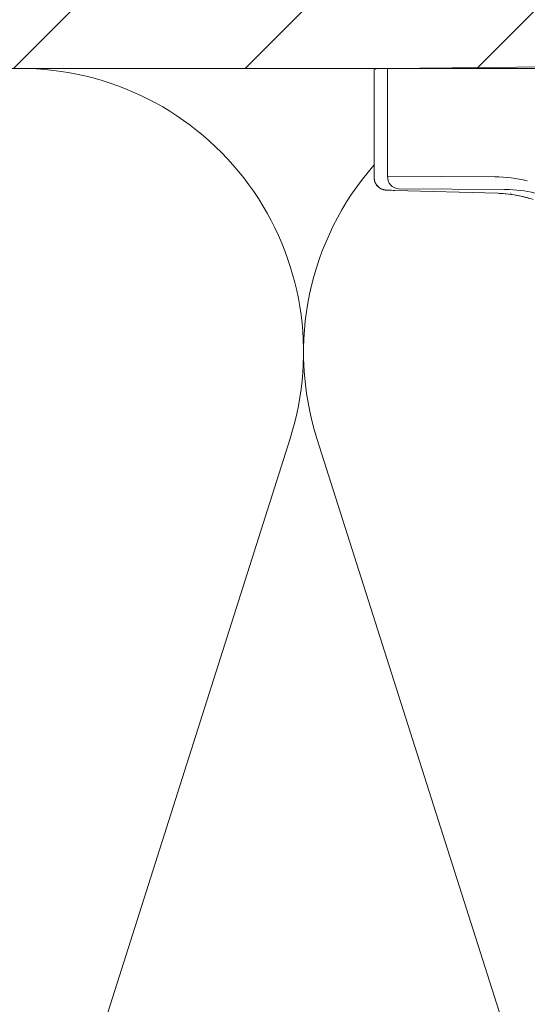
# Model space of a CAD drawing. Extents: x -4956 to -2117, y -301 to 1302.
# Drawn here: x -4850 to -4810, y 918 to 994 of the extents above; entities that cross this region are included whole.
import ezdxf

# ---------------------------------------------------------------- set-up
doc = ezdxf.new("R2010")
doc.units = 0
doc.header["$LTSCALE"] = 5
doc.header["$MEASUREMENT"] = 0
doc.linetypes.add('MITTE', pattern=[2, 1.25, -0.25, 0.25, -0.25])
doc.layers.add('_ZeLa-Clip_Universalhalter_top', color=163, linetype='MITTE')
for name, color, linetype, lineweight in [('DAEMMUNG', 200, 'CONTINUOUS', 20), ('SCHRAFFUR', 200, 'CONTINUOUS', 20), ('WAND', 5, 'CONTINUOUS', 20)]:
    doc.layers.add(name, color=color, linetype=linetype, lineweight=lineweight)

# ---------------------------------------------------------------- blocks, each defined once
blk = doc.blocks.new('_ZeLa-Clip_Universalhalter_top_001')
at = {"layer": '_ZeLa-Clip_Universalhalter_top', "color": 163, "linetype": 'Continuous', "lineweight": 0, "extrusion": (-3.83641e-17, -0.999986, 0.005222)}
for p, q in [((-24.787, -0.199), (-24.998, -0.304)), ((-24.998, -0.304), (-24.787, -0.199)), ((-24.998, -8.64), (-24.998, -0.304)), ((-24.998, -0.304), (-24.998, -8.64)), ((-24.998, -0.305), (-24.998, -8.64)), ((-5.864, -0.005), (-23.963, -0.182)), ((-23.963, -0.182), (-5.864, -0.005)), ((-23.963, -8.53), (-23.963, -0.182)), ((-23.963, -0.182), (-23.963, -8.53)), ((-15.647, -8.591), (-23.963, -8.53)), ((-23.963, -8.53), (-15.647, -8.591)), ((-23.402, -9.638), (-15.413, -9.862)), ((-15.402, -9.862), (-23.392, -9.638)), ((-23.392, -9.638), (-15.402, -9.862)), ((-23.12, -9.504), (-23.123, -9.504)), ((-23.12, -9.504), (-14.806, -9.565)), ((-15.394, -9.858), (-15.402, -9.862)), ((-15.402, -9.862), (-15.394, -9.858)), ((-14.806, -9.565), (-14.885, -9.604)), ((-14.806, -9.565), (-14.806, -9.565)), ((-14.658, -9.86), (-14.658, -9.86)), ((-14.416, -9.864), (-14.418, -9.864))]:
    blk.add_line(p, q, dxfattribs=at)
at = {"layer": '_ZeLa-Clip_Universalhalter_top', "color": 163, "linetype": 'Continuous', "lineweight": 0, "extrusion": (1.73481e-18, -8.67362e-19, -1)}
blk.add_arc((12.964, -9.25), 0.972, 284.17422, 285.22879, dxfattribs=at)
at = {"layer": '_ZeLa-Clip_Universalhalter_top', "color": 163, "linetype": 'Continuous', "lineweight": 0}
for centre, major_axis, ratio, start_param, end_param in [((-18.002, -0.305), (-6.996, 0), 0.005222, -0.010444, 0), ((-17.792, -0.199), (-6.996, 0), 0.005222, -0.399691, -0.010444), ((-17.792, -0.199), (-6.996, 0), 0.005222, -0.49041, -0.399691), ((-24.026, -8.64), (0.435, -0.869), 0.999932, -2.034455, -0.481112), ((-23.106, -8.532), (-0.007, -0.972), 0.882141, -1.566788, -0.011473), ((-16.458, -19.7), (-1.576, 10.701), 0.973388, -0.232427, -0.232418), ((-13.053, -12.882), (-0.046, 3.899), 0.524111, 0.014219, 0.014224), ((-15.385, -8.891), (-0.027, -0.971), 0.891702, 0, 0.011938), ((-18.344, -43.628), (4.924, 33.959), 0.540957, 0.072023, 0.074805), ((-13, -9.484), (0.21, 0.705), 0.512464, -3.129762, -3.119845)]:
    blk.add_ellipse(centre, major_axis=major_axis, ratio=ratio, start_param=start_param, end_param=end_param, dxfattribs=at)
at = {"layer": '_ZeLa-Clip_Universalhalter_top', "color": 163, "linetype": 'Continuous', "lineweight": 0, "extrusion": (3.46957e-18, -8.24948e-15, -1)}
blk.add_ellipse((-18.002, -0.305), major_axis=(-6.996, 0), ratio=0.005222, start_param=0, end_param=0.010444, dxfattribs=at)
at = {"layer": '_ZeLa-Clip_Universalhalter_top', "color": 163, "linetype": 'Continuous', "lineweight": 0, "extrusion": (1.44122e-18, 8.77163e-15, -1)}
blk.add_ellipse((-17.792, -0.199), major_axis=(-6.996, 0), ratio=0.005222, start_param=0.010444, end_param=0.399691, dxfattribs=at)
at = {"layer": '_ZeLa-Clip_Universalhalter_top', "color": 163, "linetype": 'Continuous', "lineweight": 0, "extrusion": (-1.15908e-17, -1.87514e-18, -1)}
blk.add_ellipse((-15.797, -18.923), major_axis=(10.679, 0.926), ratio=0.963596, start_param=-1.473492, end_param=-1.235686, dxfattribs=at)
at = {"layer": '_ZeLa-Clip_Universalhalter_top', "color": 163, "linetype": 'Continuous', "lineweight": 0, "extrusion": (-9.89669e-17, -1.37428e-18, -1)}
blk.add_ellipse((-16.46, -19.727), major_axis=(1.48, -10.741), ratio=0.972306, start_param=-2.918575, end_param=-2.918566, dxfattribs=at)
at = {"layer": '_ZeLa-Clip_Universalhalter_top', "color": 163, "linetype": 'Continuous', "lineweight": 0, "extrusion": (-5.02426e-17, -5.81154e-19, -1)}
blk.add_ellipse((-13.054, -12.873), major_axis=(0.045, -3.89), ratio=0.524732, start_param=-3.155898, end_param=-3.155894, dxfattribs=at)
at = {"layer": '_ZeLa-Clip_Universalhalter_top', "color": 163, "linetype": 'Continuous', "lineweight": 0, "extrusion": (3.60137e-16, 2.06028e-14, -1)}
blk.add_ellipse((-18.019, -9.717), major_axis=(6.024, -0.105), ratio=0.005403, start_param=2.671975, end_param=3.151943, dxfattribs=at)
at = {"layer": '_ZeLa-Clip_Universalhalter_top', "color": 163, "linetype": 'Continuous', "lineweight": 0, "extrusion": (5.01252e-16, -1.09385e-18, -1)}
blk.add_ellipse((-14.949, -19.024), major_axis=(9.739, 1.098), ratio=0.964739, start_param=-1.447894, end_param=-1.211028, dxfattribs=at)
at = {"layer": '_ZeLa-Clip_Universalhalter_top', "color": 163, "linetype": 'Continuous', "lineweight": 0, "extrusion": (-3.80327e-18, -7.62553e-19, -1)}
blk.add_ellipse((-12.964, -9.25), major_axis=(-0.255, -0.938), ratio=0.88496, start_param=-0.016422, end_param=0.004231, dxfattribs=at)
at = {"layer": '_ZeLa-Clip_Universalhalter_top', "color": 163, "linetype": 'Continuous', "lineweight": 0}
for points, knots in [([(-24.998, -8.64), (-24.998, -8.733), (-24.985, -8.826), (-24.933, -9.002), (-24.894, -9.087), (-24.795, -9.241), (-24.734, -9.312), (-24.596, -9.432), (-24.518, -9.483), (-24.398, -9.539), (-24.358, -9.555), (-24.293, -9.575), (-24.267, -9.582), (-24.216, -9.594), (-24.192, -9.598), (-24.158, -9.604), (-24.146, -9.605), (-24.119, -9.609), (-24.106, -9.61), (-24.074, -9.613), (-24.057, -9.614), (-24.005, -9.617), (-23.967, -9.619), (-23.851, -9.624), (-23.763, -9.627), (-23.581, -9.633), (-23.496, -9.635), (-23.402, -9.638)], [0, 0, 0, 0, 2.852353, 2.852353, 5.682066, 5.682066, 8.513621, 8.513621, 11.344068, 11.344068, 12.681536, 12.681536, 13.616477, 13.616477, 14.719142, 14.719142, 15.641191, 15.641191, 17.148828, 17.148828, 20.176, 20.176, 26.240293, 26.240293, 35.33359, 35.33359, 41.692368, 41.692368, 41.692368, 41.692368]), ([(-15.411, -9.862), (-15.277, -9.866), (-15.142, -9.873), (-14.724, -9.903), (-14.441, -9.936), (-13.878, -10.029), (-13.597, -10.088), (-13.285, -10.17), (-13.252, -10.178), (-13.22, -10.187)], [0.024907, 0.024907, 0.024907, 0.024907, 10.000416, 10.000416, 30.933252, 30.933252, 51.727449, 51.727449, 54.154206, 54.154206, 54.154206, 54.154206])]:
    blk.add_open_spline(points, degree=3, knots=knots, dxfattribs=at)
for points in [[(-24.043, -9.611), (-24.053, -9.616), (-23.828, -9.626), (-23.392, -9.638)], [(-23.412, -9.637), (-23.412, -9.637), (-23.412, -9.637), (-23.412, -9.637)], [(-23.402, -9.638), (-23.398, -9.638), (-23.395, -9.638), (-23.392, -9.638)], [(-15.402, -9.862), (-14.668, -9.884), (-13.935, -9.991), (-13.206, -10.191)], [(-14.34, -9.894), (-14.34, -9.894), (-14.34, -9.894), (-14.34, -9.894)], [(-14.339, -9.894), (-14.339, -9.894), (-14.339, -9.894), (-14.339, -9.894)], [(-13.22, -10.187), (-13.215, -10.189), (-13.21, -10.19), (-13.206, -10.191)], [(-13.206, -10.191), (-13.032, -10.235), (-12.858, -10.284), (-12.685, -10.338)], [(-13.206, -10.191), (-13.206, -10.191), (-13.206, -10.191), (-13.206, -10.191)], [(-13.202, -10.192), (-13.029, -10.236), (-12.856, -10.284), (-12.684, -10.338)]]:
    blk.add_open_spline(points, degree=3, dxfattribs=at)

msp = doc.modelspace()

# ---------------------------------------------------------------- hatches: boundary and pattern name
at = {"layer": 'SCHRAFFUR'}
h = msp.add_hatch(dxfattribs=at)
h.set_pattern_fill('ANSI33', color=256, scale=4, style=0)
h.set_pattern_definition([(45, (-6561.826, 787.524), (-17.9605, 17.9605), []), (45, (-6543.865, 787.524), (-17.9605, 17.9605), [12.7, -6.35])])
h.paths.add_polyline_path([(-4912.356, 1120.359), (-4912.356, 990.359), (-4802.806, 990.359), (-4802.806, 1001.421), (-4803.234, 1028.332), (-4803.097, 1047.541), (-4802.581, 1062.659), (-4797.356, 1065.676), (-4792.131, 1062.659), (-4791.615, 1047.541), (-4791.479, 1028.332), (-4791.906, 1001.421), (-4791.906, 990.359), (-4677.356, 990.359), (-4677.356, 1120.359)])

# ---------------------------------------------------------------- linework, layer by layer
at = {"layer": 'DAEMMUNG'}
for p, q in [((-4848.788, 899.027), (-4828.858, 961.691)), ((-4826.788, 961.691), (-4806.858, 899.027))]:
    msp.add_line(p, q, dxfattribs=at)
for centre, start, end in [((-4849.823, 968.359), 90, 197.64329), ((-4849.823, 968.359), 342.35671, 90), ((-4805.823, 968.359), 138.71123, 197.64329)]:
    msp.add_arc(centre, 22, start, end, dxfattribs=at)
at = {"layer": 'WAND'}
msp.add_line((-4912.356, 990.359), (-4677.356, 990.359), dxfattribs=at)
msp.add_line((-4912.356, 990.359), (-4677.356, 990.359), dxfattribs=at)

# ---------------------------------------------------------------- block references
at = {"layer": '_ZeLa-Clip_Universalhalter_top'}
msp.add_blockref('_ZeLa-Clip_Universalhalter_top_001', (-4797.356, 990.541), dxfattribs=at)

doc.saveas('drawing.dxf')
